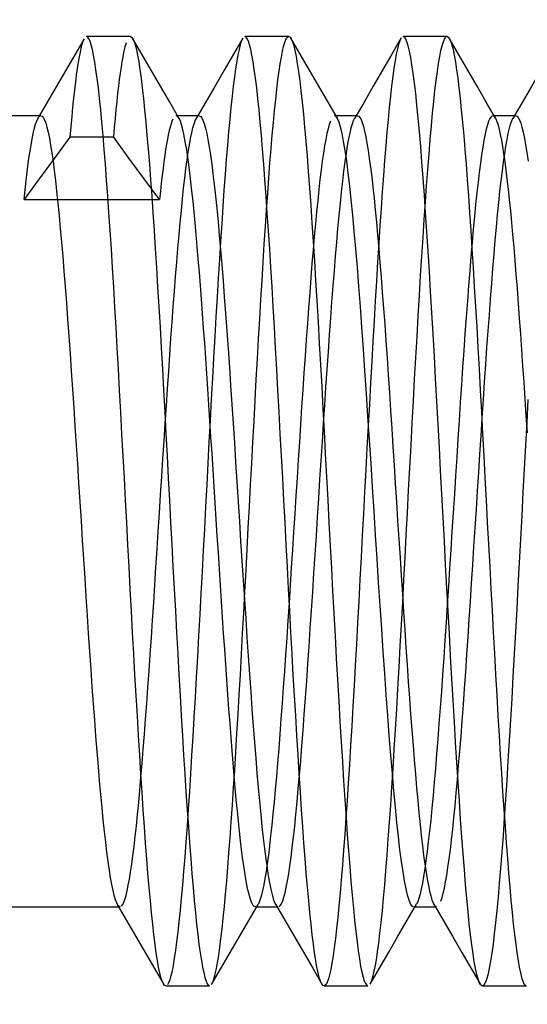
# Model space of a CAD drawing. Extents: x -51 to 18.8, y -27.9 to 33.9.
# Drawn here: x -6 to -2.7, y -3.1 to 3.1 of the extents above; entities that cross this region are included whole.
import ezdxf

# ---------------------------------------------------------------- set-up
doc = ezdxf.new("R2010")
doc.units = 0
doc.header["$MEASUREMENT"] = 0
doc.layers.get('0').update_dxf_attribs({"linetype": 'CONTINUOUS'})
doc.layers.add('1', color=4, linetype='CONTINUOUS')
doc.layers.add('2', color=7, linetype='CONTINUOUS')
doc.styles.add('SANDVIK_STYLE', font='simplex.shx', dxfattribs={"height": 3})
doc.styles.get("Standard").update_dxf_attribs({"font": 'simplex.shx'})
doc.dimstyles.new('SANDVIK_DIM', dxfattribs={"dimscale": 0, "dimtxt": 4.5, "dimasz": 4.57, "dimexe": 5, "dimexo": 0, "dimgap": 2.3, "dimtad": 1, "dimdsep": 46, "dimtxsty": 'SANDVIK_STYLE', "dimcen": 0.09, "dimclrd": 256, "dimclre": 256, "dimclrt": 256, "dimadec": 0, "dimazin": 0, "dimtfac": 1, "dimtofl": 0, "dimtmove": 2, "dimatfit": 3, "dimfxl": 1, "dimtolj": 1, "dimtzin": 0, "dimarcsym": 0})

# ---------------------------------------------------------------- blocks, each defined once
blk = doc.blocks.new('*D3')
for p, q in [((-50.5, 7.483118), (-50.5, -27.86961)), ((0, -7.9875), (0, -27.86961)), ((-50.5, -25.86961), (0, -25.86961))]:
    blk.add_line(p, q)
for points in [[(-50.5, -25.86961), (-47.325, -25.451613), (-47.325, -26.287607)], [(0, -25.86961), (-3.175, -26.287607), (-3.175, -25.451613)]]:
    blk.add_solid(points)
blk.add_text('50.5', height=3.5).set_placement((-29.265789, -24.11961))

msp = doc.modelspace()

# ---------------------------------------------------------------- linework, layer by layer
at = {"layer": '1'}
for p, q in [((-5.255648, 3), (-5.533141, 3)), ((-4.255658, 3), (-4.533143, 3)), ((-3.255661, 3), (-3.533137, 3)), ((-5.821818, 2.5), (-8, 2.5)), ((-4.821818, 2.5), (-4.966972, 2.5)), ((-3.821812, 2.5), (-3.966974, 2.5)), ((-2.821807, 2.5), (-2.966983, 2.5)), ((-5.361262, 2.363462), (-5.638738, 2.363462)), ((-5.927415, 1.969552), (-5.072585, 1.969552)), ((-8, -2.5), (-5.321806, -2.5)), ((-4.466984, -2.5), (-4.321807, -2.5)), ((-3.466979, -2.5), (-3.321816, -2.5)), ((-5.03313, -3), (-4.755656, -3)), ((-4.033131, -3), (-3.755649, -3)), ((-3.03314, -3), (-2.755648, -3))]:
    msp.add_line(p, q, dxfattribs=at)
for points in [[(-5.033011, -3.000032, 0), (-5.040463, -2.996821, 0), (-5.047957, -2.986997, 0), (-5.055474, -2.970497, 0), (-5.062952, -2.947523, 0), (-5.070393, -2.918187, 0), (-5.077818, -2.882533, 0), (-5.085251, -2.840591, 0), (-5.092706, -2.792326, 0), (-5.100191, -2.737665, 0), (-5.107706, -2.676672, 0), (-5.115189, -2.610041, 0), (-5.122641, -2.537993, 0), (-5.130071, -2.460576, 0), (-5.137498, -2.377797, 0), (-5.144942, -2.289654, 0), (-5.152425, -2.196073, 0), (-5.159945, -2.097121, 0), (-5.167434, -1.993891, 0), (-5.174887, -1.886796, 0), (-5.182321, -1.775852, 0), (-5.189749, -1.661074, 0), (-5.197188, -1.542477, 0), (-5.204655, -1.420062, 0), (-5.212168, -1.293808, 0), (-5.219675, -1.164828, 0), (-5.227133, -1.034017, 0), (-5.234565, -0.901361, 0), (-5.241994, -0.766874, 0), (-5.249434, -0.630559, 0), (-5.256896, -0.4924, 0), (-5.264397, -0.352361, 0), (-5.271907, -0.211445, 0), (-5.279378, -0.070871, 0), (-5.286818, 0.069346, 0), (-5.294242, 0.209209, 0), (-5.301676, 0.348723, 0), (-5.309139, 0.487947, 0), (-5.316634, 0.626716, 0), (-5.324145, 0.764484, 0), (-5.331617, 0.899846, 0), (-5.339061, 1.032673, 0), (-5.346491, 1.162978, 0), (-5.353922, 1.290772, 0), (-5.361371, 1.416069, 0), (-5.368859, 1.538836, 0), (-5.37638, 1.658723, 0), (-5.383863, 1.774405, 0), (-5.391308, 1.885633, 0), (-5.39874, 1.99248, 0), (-5.406173, 2.094974, 0), (-5.413616, 2.193092, 0), (-5.421091, 2.286804, 0), (-5.428609, 2.37594, 0), (-5.436105, 2.459495, 0), (-5.443561, 2.537235, 0), (-5.450994, 2.60925, 0), (-5.458423, 2.675516, 0), (-5.465863, 2.736003, 0), (-5.47333, 2.790678, 0), (-5.480837, 2.83949, 0), (-5.488336, 2.881939, 0), (-5.495803, 2.917837, 0), (-5.503242, 2.947226, 0), (-5.510667, 2.970158, 0), (-5.518101, 2.986629, 0), (-5.525565, 2.996607, 0), (-5.533072, 2.999996, 0)], [(-5.25565, 2.999998, 0), (-5.24814, 2.996657, 0), (-5.240669, 2.986707, 0), (-5.233227, 2.970291, 0), (-5.225799, 2.947434, 0), (-5.218368, 2.918104, 0), (-5.210916, 2.882273, 0), (-5.203427, 2.839911, 0), (-5.195905, 2.791085, 0), (-5.188421, 2.736293, 0), (-5.180978, 2.675758, 0), (-5.173545, 2.609531, 0), (-5.166112, 2.537619, 0), (-5.158666, 2.460014, 0), (-5.151194, 2.376663, 0), (-5.143676, 2.287561, 0), (-5.136182, 2.193707, 0), (-5.128727, 2.095497, 0), (-5.121296, 1.992979, 0), (-5.113868, 1.886185, 0), (-5.106425, 1.775097, 0), (-5.098952, 1.659658, 0), (-5.091446, 1.539946, 0), (-5.083947, 1.416915, 0), (-5.076485, 1.291451, 0), (-5.069049, 1.163591, 0), (-5.061621, 1.033317, 0), (-5.054184, 0.900621, 0), (-5.04672, 0.765498, 0), (-5.039214, 0.627954, 0), (-5.031703, 0.488846, 0), (-5.02424, 0.349489, 0), (-5.0168, 0.209879, 0), (-5.009367, 0.070016, 0), (-5.001933, -0.070096, 0), (-4.994482, -0.21046, 0), (-4.986986, -0.351141, 0), (-4.979468, -0.491367, 0), (-4.971993, -0.629768, 0), (-4.964552, -0.766217, 0), (-4.957123, -0.900734, 0), (-4.949687, -1.033322, 0), (-4.942236, -1.16397, 0), (-4.934755, -1.29266, 0), (-4.92724, -1.419046, 0), (-4.919752, -1.541754, 0), (-4.912302, -1.660497, 0), (-4.90487, -1.77533, 0), (-4.897441, -1.886244, 0), (-4.889996, -1.993235, 0), (-4.882518, -2.096295, 0), (-4.875002, -2.195288, 0), (-4.867513, -2.289083, 0), (-4.860058, -2.377364, 0), (-4.852621, -2.460207, 0), (-4.845192, -2.537628, 0), (-4.837754, -2.609646, 0), (-4.830282, -2.67621, 0), (-4.822771, -2.73716, 0), (-4.815269, -2.791987, 0), (-4.807812, -2.840355, 0), (-4.800377, -2.882354, 0), (-4.792944, -2.918033, 0), (-4.785506, -2.947377, 0), (-4.778048, -2.970354, 0), (-4.770549, -2.986876, 0), (-4.763033, -2.996776, 0), (-4.755561, -3.000033, 0)], [(-4.949106, 2.484255, 0), (-5.007886, 2.585479, 0), (-5.066651, 2.686715, 0), (-5.125402, 2.787964, 0), (-5.184139, 2.889225, 0), (-5.242862, 2.990498, 0)], [(-4.546469, 2.98955, 0), (-4.605213, 2.888237, 0), (-4.663972, 2.786937, 0), (-4.722746, 2.68565, 0), (-4.781536, 2.584376, 0), (-4.840341, 2.483115, 0)], [(-4.741455, -2.98817, 0), (-4.73429, -2.973086, 0), (-4.727109, -2.951902, 0), (-4.719894, -2.924595, 0), (-4.712649, -2.891133, 0), (-4.705431, -2.851852, 0), (-4.698244, -2.806932, 0), (-4.691077, -2.756429, 0), (-4.683917, -2.700364, 0), (-4.676745, -2.638745, 0), (-4.669544, -2.571518, 0), (-4.662303, -2.498613, 0), (-4.655067, -2.420529, 0), (-4.647871, -2.337914, 0), (-4.640697, -2.25084, 0), (-4.633532, -2.159339, 0), (-4.626365, -2.063409, 0), (-4.619185, -1.963037, 0), (-4.611967, -1.85817, 0), (-4.604713, -1.748988, 0), (-4.597493, -1.636724, 0), (-4.590307, -1.521642, 0), (-4.583141, -1.403743, 0), (-4.575979, -1.283032, 0), (-4.568808, -1.159514, 0), (-4.561612, -1.033182, 0), (-4.554374, -0.904019, 0), (-4.547137, -0.77307, 0), (-4.539936, -0.641249, 0), (-4.532765, -0.508576, 0), (-4.525606, -0.375056, 0), (-4.51844, -0.240693, 0), (-4.51125, -0.105483, 0), (-4.504028, 0.030584, 0), (-4.496784, 0.167132, 0), (-4.48957, 0.302718, 0), (-4.482386, 0.43705, 0), (-4.475219, 0.570181, 0), (-4.468058, 0.702112, 0), (-4.460886, 0.832841, 0), (-4.453683, 0.962358, 0), (-4.446434, 1.090648, 0), (-4.439199, 1.2165, 0), (-4.432003, 1.339214, 0), (-4.424831, 1.458788, 0), (-4.41767, 1.575229, 0), (-4.410505, 1.688549, 0), (-4.403321, 1.798754, 0), (-4.396102, 1.905813, 0), (-4.38885, 2.009323, 0), (-4.381634, 2.108187, 0), (-4.374455, 2.20231, 0), (-4.367294, 2.291749, 0), (-4.360131, 2.37653, 0), (-4.352951, 2.456639, 0), (-4.345747, 2.532029, 0), (-4.338507, 2.602609, 0), (-4.331275, 2.667714, 0), (-4.324078, 2.726994, 0), (-4.316906, 2.780547, 0), (-4.309747, 2.828398, 0), (-4.302582, 2.870553, 0), (-4.29539, 2.906987, 0), (-4.288159, 2.937637, 0), (-4.280914, 2.962299, 0), (-4.273705, 2.98078, 0), (-4.266526, 2.993093, 0), (-4.259362, 2.999267, 0)], [(-4.033115, -3, 0), (-4.040589, -2.996712, 0), (-4.048032, -2.986869, 0), (-4.055464, -2.97053, 0), (-4.062899, -2.947709, 0), (-4.070344, -2.918393, 0), (-4.077824, -2.882499, 0), (-4.085343, -2.840031, 0), (-4.09283, -2.791486, 0), (-4.100281, -2.737033, 0), (-4.107712, -2.676701, 0), (-4.115142, -2.610521, 0), (-4.122588, -2.538525, 0), (-4.130062, -2.460684, 0), (-4.137571, -2.376954, 0), (-4.145069, -2.288115, 0), (-4.152529, -2.194741, 0), (-4.159965, -2.096841, 0), (-4.16739, -1.994452, 0), (-4.174828, -1.887567, 0), (-4.182296, -1.776146, 0), (-4.18981, -1.660114, 0), (-4.19731, -1.540499, 0), (-4.20477, -1.418141, 0), (-4.212206, -1.293114, 0), (-4.219633, -1.16542, 0), (-4.227068, -1.035044, 0), (-4.234529, -0.901971, 0), (-4.242032, -0.766188, 0), (-4.249545, -0.628506, 0), (-4.257017, -0.490138, 0), (-4.264457, -0.351243, 0), (-4.271887, -0.211841, 0), (-4.279324, -0.071905, 0), (-4.286776, 0.068565, 0), (-4.294262, 0.209582, 0), (-4.30178, 0.350677, 0), (-4.309261, 0.490236, 0), (-4.316709, 0.628115, 0), (-4.324136, 0.764333, 0), (-4.331566, 0.898895, 0), (-4.339016, 1.031792, 0), (-4.346502, 1.163049, 0), (-4.354016, 1.292326, 0), (-4.3615, 1.418208, 0), (-4.368951, 1.540391, 0), (-4.376383, 1.658911, 0), (-4.383811, 1.773752, 0), (-4.391254, 1.884897, 0), (-4.39873, 1.992333, 0), (-4.406247, 2.095943, 0), (-4.413745, 2.194724, 0), (-4.421198, 2.288112, 0), (-4.428634, 2.376222, 0), (-4.436066, 2.459077, 0), (-4.443504, 2.536675, 0), (-4.450965, 2.608981, 0), (-4.458474, 2.675927, 0), (-4.465983, 2.736889, 0), (-4.473447, 2.791478, 0), (-4.480882, 2.839765, 0), (-4.48831, 2.88181, 0), (-4.495749, 2.917603, 0), (-4.50321, 2.947107, 0), (-4.510707, 2.970234, 0), (-4.518214, 2.986819, 0), (-4.525689, 2.996728, 0), (-4.533132, 3.00006, 0)], [(-4.255678, 3.00006, 0), (-4.248015, 2.996553, 0), (-4.240327, 2.986093, 0), (-4.232591, 2.968554, 0), (-4.224845, 2.943979, 0), (-4.217153, 2.912655, 0), (-4.20949, 2.874669, 0), (-4.201831, 2.830074, 0), (-4.194164, 2.778881, 0), (-4.186475, 2.721031, 0), (-4.178741, 2.656426, 0), (-4.171001, 2.585536, 0), (-4.163302, 2.508987, 0), (-4.155633, 2.426915, 0), (-4.147975, 2.339327, 0), (-4.14031, 2.246189, 0), (-4.132621, 2.147467, 0), (-4.12489, 2.043128, 0), (-4.117155, 1.933975, 0), (-4.109463, 1.820919, 0), (-4.101795, 1.703995, 0), (-4.094137, 1.58324, 0), (-4.086472, 1.458691, 0), (-4.078779, 1.330351, 0), (-4.07104, 1.19815, 0), (-4.0633, 1.063032, 0), (-4.05561, 0.926233, 0), (-4.047944, 0.787763, 0), (-4.040284, 0.64764, 0), (-4.03262, 0.505863, 0), (-4.024931, 0.36242, 0), (-4.017193, 0.217256, 0), (-4.009451, 0.071604, 0), (-4.001757, -0.073397, 0), (-3.994091, -0.217721, 0), (-3.986434, -0.361367, 0), (-3.978769, -0.50433, 0), (-3.971078, -0.646607, 0), (-3.963346, -0.788166, 0), (-3.955607, -0.927943, 0), (-3.94791, -1.064702, 0), (-3.940243, -1.19851, 0), (-3.93259, -1.329386, 0), (-3.924926, -1.457325, 0), (-3.917229, -1.582313, 0), (-3.90949, -1.704321, 0), (-3.901757, -1.822275, 0), (-3.894065, -1.93529, 0), (-3.886396, -2.043409, 0), (-3.878738, -2.146679, 0), (-3.871076, -2.24509, 0), (-3.863384, -2.338615, 0), (-3.855644, -2.427138, 0), (-3.847905, -2.509963, 0), (-3.840215, -2.586452, 0), (-3.832551, -2.656679, 0), (-3.824894, -2.720649, 0), (-3.817227, -2.778343, 0), (-3.809535, -2.829742, 0), (-3.801799, -2.874799, 0), (-3.794058, -2.913086, 0), (-3.786363, -2.944318, 0), (-3.778701, -2.968607, 0), (-3.771046, -2.985989, 0), (-3.763378, -2.996469, 0), (-3.755681, -3, 0)], [(-3.948707, 2.483567, 0), (-4.007544, 2.584887, 0), (-4.066364, 2.686215, 0), (-4.125166, 2.787553, 0), (-4.183952, 2.888899, 0), (-4.242721, 2.990254, 0)], [(-3.547192, 2.988304, 0), (-3.55462, 2.972715, 0), (-3.562012, 2.950771, 0), (-3.56938, 2.922557, 0), (-3.576742, 2.888099, 0), (-3.584119, 2.847377, 0), (-3.591529, 2.800354, 0), (-3.598976, 2.746956, 0), (-3.606411, 2.68761, 0), (-3.613805, 2.622817, 0), (-3.621177, 2.552593, 0), (-3.628542, 2.476941, 0), (-3.635916, 2.395863, 0), (-3.643314, 2.309363, 0), (-3.650757, 2.217358, 0), (-3.658207, 2.120424, 0), (-3.66561, 2.019411, 0), (-3.672985, 1.914439, 0), (-3.680352, 1.805531, 0), (-3.687725, 1.692704, 0), (-3.695111, 1.575939, 0), (-3.702532, 1.455185, 0), (-3.709986, 1.330773, 0), (-3.717409, 1.204049, 0), (-3.724793, 1.075321, 0), (-3.732157, 0.944574, 0), (-3.739522, 0.811812, 0), (-3.746908, 0.677033, 0), (-3.754322, 0.540219, 0), (-3.761772, 0.401467, 0), (-3.769198, 0.262318, 0), (-3.776587, 0.123305, 0), (-3.783957, -0.015585, 0), (-3.791322, -0.154349, 0), (-3.7987, -0.292987, 0), (-3.806108, -0.43151, 0), (-3.813557, -0.569879, 0), (-3.820995, -0.7069, 0), (-3.828391, -0.84163, 0), (-3.835767, -0.974096, 0), (-3.843136, -1.104311, 0), (-3.850507, -1.23228, 0), (-3.857897, -1.357984, 0), (-3.865329, -1.48139, 0), (-3.872786, -1.601866, 0), (-3.880195, -1.718166, 0), (-3.88757, -1.830302, 0), (-3.894936, -1.938315, 0), (-3.902307, -2.042206, 0), (-3.909696, -2.141965, 0), (-3.917116, -2.237575, 0), (-3.924567, -2.328677, 0), (-3.931986, -2.414317, 0), (-3.93937, -2.494361, 0), (-3.946738, -2.568831, 0), (-3.954105, -2.637744, 0), (-3.961488, -2.70112, 0), (-3.968903, -2.758948, 0), (-3.976352, -2.811063, 0), (-3.983781, -2.856918, 0), (-3.991175, -2.896348, 0), (-3.99855, -2.929435, 0), (-4.005915, -2.956221, 0), (-4.013286, -2.976707, 0), (-4.020686, -2.99083, 0), (-4.028133, -2.998513, 0)], [(-3.545483, 2.991254, 0), (-3.604244, 2.889919, 0), (-3.663021, 2.78859, 0), (-3.721815, 2.687269, 0), (-3.780626, 2.585954, 0), (-3.839453, 2.484646, 0)], [(-3.740439, -2.986301, 0), (-3.732877, -2.969335, 0), (-3.72534, -2.945759, 0), (-3.717818, -2.915633, 0), (-3.71029, -2.878944, 0), (-3.702731, -2.835655, 0), (-3.695128, -2.785685, 0), (-3.687522, -2.729288, 0), (-3.679961, -2.667059, 0), (-3.672428, -2.599098, 0), (-3.664903, -2.525394, 0), (-3.657372, -2.445943, 0), (-3.649818, -2.360736, 0), (-3.642222, -2.269729, 0), (-3.634606, -2.173358, 0), (-3.627038, -2.072604, 0), (-3.619503, -1.967594, 0), (-3.611979, -1.858359, 0), (-3.604447, -1.744906, 0), (-3.596894, -1.627185, 0), (-3.58931, -1.505223, 0), (-3.581697, -1.379412, 0), (-3.57412, -1.251147, 0), (-3.566578, -1.120605, 0), (-3.559056, -0.987815, 0), (-3.551531, -0.852778, 0), (-3.543981, -0.715487, 0), (-3.536395, -0.57592, 0), (-3.528783, -0.434431, 0), (-3.521208, -0.292646, 0), (-3.513667, -0.150862, 0), (-3.506141, -0.009054, 0), (-3.498614, 0.132777, 0), (-3.491069, 0.27463, 0), (-3.483486, 0.416543, 0), (-3.475866, 0.558163, 0), (-3.468286, 0.6979, 0), (-3.460743, 0.835405, 0), (-3.453214, 0.970699, 0), (-3.445685, 1.103789, 0), (-3.438145, 1.234675, 0), (-3.430576, 1.363327, 0), (-3.422963, 1.489549, 0), (-3.415368, 1.611995, 0), (-3.407819, 1.730151, 0), (-3.400294, 1.844111, 0), (-3.392769, 1.95389, 0), (-3.385227, 2.059481, 0), (-3.377658, 2.16085, 0), (-3.37005, 2.257877, 0), (-3.362458, 2.349532, 0), (-3.354907, 2.43542, 0), (-3.347377, 2.515574, 0), (-3.339852, 2.590004, 0), (-3.332314, 2.658719, 0), (-3.324745, 2.721731, 0), (-3.317133, 2.778922, 0), (-3.309539, 2.829698, 0), (-3.301985, 2.873801, 0), (-3.294449, 2.911316, 0), (-3.286922, 2.942277, 0), (-3.279391, 2.9667, 0), (-3.271834, 2.984519, 0), (-3.26423, 2.995645, 0)], [(-2.745273, 0.706992, 0), (-2.753154, 0.561858, 0), (-2.761001, 0.415875, 0), (-2.768841, 0.269043, 0), (-2.776697, 0.121365, 0), (-2.784581, -0.027167, 0), (-2.792505, -0.17652, 0), (-2.800421, -0.325223, 0), (-2.808297, -0.472276, 0), (-2.816145, -0.617722, 0), (-2.823984, -0.761566, 0), (-2.831838, -0.903809, 0), (-2.839733, -1.044459, 0), (-2.847669, -1.183302, 0), (-2.855576, -1.318771, 0), (-2.863443, -1.450312, 0), (-2.871288, -1.577946, 0), (-2.87913, -1.701693, 0), (-2.886986, -1.821571, 0), (-2.894882, -1.937549, 0), (-2.902821, -2.049288, 0), (-2.910724, -2.155491, 0), (-2.918581, -2.255887, 0), (-2.926423, -2.350566, 0), (-2.934271, -2.43956, 0), (-2.942137, -2.522829, 0), (-2.950041, -2.600335, 0), (-2.957974, -2.671657, 0), (-2.965869, -2.736002, 0), (-2.97373, -2.793424, 0), (-2.981574, -2.843968, 0), (-2.989421, -2.88759, 0), (-2.99729, -2.924248, 0), (-3.005201, -2.953899, 0), (-3.013126, -2.976327, 0), (-3.021011, -2.991302, 0), (-3.028868, -2.998922, 0), (-3.036709, -2.99925, 0), (-3.044555, -2.992279, 0), (-3.052432, -2.977973, 0), (-3.06036, -2.956223, 0), (-3.068284, -2.927152, 0), (-3.076157, -2.891066, 0), (-3.084006, -2.848051, 0), (-3.09185, -2.79817, 0), (-3.099703, -2.741409, 0), (-3.107584, -2.677704, 0), (-3.115516, -2.606996, 0), (-3.123434, -2.529994, 0), (-3.131307, -2.447226, 0), (-3.139154, -2.358773, 0), (-3.146997, -2.264617, 0), (-3.154853, -2.164732, 0), (-3.162741, -2.059093, 0), (-3.17067, -1.94782, 0), (-3.178579, -1.832095, 0), (-3.186448, -1.712514, 0), (-3.194292, -1.589076, 0), (-3.202131, -1.461792, 0), (-3.209993, -1.330657, 0), (-3.217898, -1.195606, 0), (-3.225833, -1.056973, 0), (-3.233726, -0.916434, 0), (-3.241587, -0.774298, 0), (-3.249433, -0.630586, 0), (-3.257277, -0.485302, 0), (-3.26514, -0.338438, 0), (-3.273054, -0.189907, 0), (-3.280986, -0.04058, 0), (-3.288877, 0.108144, 0), (-3.296731, 0.255938, 0), (-3.304573, 0.402853, 0), (-3.312421, 0.548886, 0), (-3.320292, 0.694035, 0), (-3.328206, 0.838288, 0), (-3.336137, 0.980711, 0), (-3.344023, 1.119847, 0), (-3.351874, 1.255738, 0), (-3.359711, 1.3884, 0), (-3.367563, 1.517836, 0), (-3.375446, 1.644024, 0), (-3.383371, 1.766926, 0), (-3.391288, 1.885332, 0), (-3.399164, 1.998439, 0), (-3.407017, 2.106303, 0), (-3.414856, 2.208964, 0), (-3.422706, 2.306404, 0), (-3.430594, 2.398588, 0), (-3.438528, 2.485356, 0), (-3.44644, 2.565803, 0), (-3.454306, 2.639537, 0), (-3.462151, 2.706632, 0), (-3.469994, 2.76708, 0), (-3.477853, 2.820873, 0), (-3.485746, 2.868003, 0), (-3.493685, 2.908308, 0), (-3.501591, 2.941255, 0), (-3.509452, 2.966845, 0), (-3.517293, 2.985158, 0), (-3.525139, 2.996214, 0), (-3.533005, 3.000003, 0)], [(-3.255564, 3, 0), (-3.248111, 2.996631, 0), (-3.24068, 2.986732, 0), (-3.233252, 2.970333, 0), (-3.225813, 2.947433, 0), (-3.218355, 2.917996, 0), (-3.210854, 2.881913, 0), (-3.203349, 2.839437, 0), (-3.195885, 2.790966, 0), (-3.188449, 2.736547, 0), (-3.181023, 2.676203, 0), (-3.173589, 2.609952, 0), (-3.166132, 2.537815, 0), (-3.158639, 2.459719, 0), (-3.15113, 2.375926, 0), (-3.143658, 2.287339, 0), (-3.136213, 2.194119, 0), (-3.128784, 2.096285, 0), (-3.121358, 1.993862, 0), (-3.113912, 1.886822, 0), (-3.106427, 1.775112, 0), (-3.098906, 1.658946, 0), (-3.091429, 1.539677, 0), (-3.083986, 1.417577, 0), (-3.076554, 1.29267, 0), (-3.069123, 1.164964, 0), (-3.061683, 1.034457, 0), (-3.054211, 0.901086, 0), (-3.046695, 0.765028, 0), (-3.039204, 0.627737, 0), (-3.031752, 0.489753, 0), (-3.024321, 0.351078, 0), (-3.016894, 0.211718, 0), (-3.009455, 0.071676, 0), (-3.001989, -0.069047, 0), (-2.994486, -0.210392, 0), (-2.986984, -0.351167, 0), (-2.979523, -0.490346, 0), (-2.972088, -0.628002, 0), (-2.964665, -0.764146, 0), (-2.957231, -0.898777, 0), (-2.949769, -1.031882, 0), (-2.942264, -1.163484, 0), (-2.934761, -1.292566, 0), (-2.927299, -1.418082, 0), (-2.919862, -1.540053, 0), (-2.912437, -1.658489, 0), (-2.905006, -1.773369, 0), (-2.897552, -1.884671, 0), (-2.890058, -1.992373, 0), (-2.882542, -2.095995, 0), (-2.875069, -2.194442, 0), (-2.867629, -2.287671, 0), (-2.8602, -2.375723, 0), (-2.852767, -2.458612, 0), (-2.845321, -2.536326, 0), (-2.837844, -2.608811, 0), (-2.830327, -2.675835, 0), (-2.822842, -2.736629, 0), (-2.815394, -2.791128, 0), (-2.807968, -2.839403, 0), (-2.800541, -2.881492, 0), (-2.793096, -2.917364, 0), (-2.785619, -2.946972, 0), (-2.77811, -2.970192, 0), (-2.770621, -2.986751, 0), (-2.763167, -2.99668, 0), (-2.755736, -3.00007, 0)], [(-2.949322, 2.48462, 0), (-3.008116, 2.585871, 0), (-3.066895, 2.687132, 0), (-3.125659, 2.788403, 0), (-3.184408, 2.889685, 0), (-3.243142, 2.990976, 0)], [(-2.546482, 2.989527, 0), (-2.605235, 2.888197, 0), (-2.664004, 2.78688, 0), (-2.722788, 2.685575, 0), (-2.781589, 2.584282, 0), (-2.840406, 2.483001, 0)], [(-5.548791, 2.985089, 0), (-5.607434, 2.883984, 0), (-5.666087, 2.782907, 0), (-5.724751, 2.681857, 0), (-5.783424, 2.580836, 0), (-5.842108, 2.479841, 0)], [(-5.550507, 2.982152, 0), (-5.556369, 2.968095, 0), (-5.562226, 2.950039, 0), (-5.568081, 2.927986, 0), (-5.573945, 2.901914, 0), (-5.579829, 2.871799, 0), (-5.585745, 2.837584, 0), (-5.591674, 2.799374, 0), (-5.597577, 2.757459, 0), (-5.603455, 2.711938, 0), (-5.609321, 2.662852, 0), (-5.615183, 2.610187, 0), (-5.621048, 2.55393, 0), (-5.626924, 2.494066, 0), (-5.632818, 2.430581, 0), (-5.638738, 2.363462, 0)], [(-5.361262, 2.363462, 0), (-5.355868, 2.424715, 0), (-5.350499, 2.482938, 0), (-5.345149, 2.538146, 0), (-5.339812, 2.590352, 0), (-5.334481, 2.639567, 0), (-5.32915, 2.685806, 0), (-5.323811, 2.729082, 0), (-5.318461, 2.769399, 0), (-5.313096, 2.806712, 0), (-5.307709, 2.840973, 0), (-5.302316, 2.872003, 0), (-5.296946, 2.899612, 0), (-5.291593, 2.923842, 0), (-5.286254, 2.944718, 0), (-5.280924, 2.962263, 0)], [(-4.548172, 2.986696, 0), (-4.555458, 2.970571, 0), (-4.56278, 2.948124, 0), (-4.570128, 2.919336, 0), (-4.577438, 2.884513, 0), (-4.584719, 2.843798, 0), (-4.591986, 2.79725, 0), (-4.599249, 2.74488, 0), (-4.606521, 2.686686, 0), (-4.613826, 2.622603, 0), (-4.621176, 2.5526, 0), (-4.628506, 2.477344, 0), (-4.635794, 2.397262, 0), (-4.64306, 2.312418, 0), (-4.650324, 2.222851, 0), (-4.657597, 2.128546, 0), (-4.664886, 2.029482, 0), (-4.672213, 1.925602, 0), (-4.67956, 1.817422, 0), (-4.686868, 1.706021, 0), (-4.694145, 1.591505, 0), (-4.701408, 1.473862, 0), (-4.708671, 1.35309, 0), (-4.715953, 1.229187, 0), (-4.723267, 1.102132, 0), (-4.730613, 0.972143, 0), (-4.737929, 0.84067, 0), (-4.745215, 0.708045, 0), (-4.752482, 0.57428, 0), (-4.759742, 0.439379, 0), (-4.767014, 0.303335, 0), (-4.774317, 0.166144, 0), (-4.781663, 0.027832, 0), (-4.788996, -0.110391, 0), (-4.796286, -0.247629, 0), (-4.803556, -0.383894, 0), (-4.810821, -0.519194, 0), (-4.818089, -0.653525, 0), (-4.825374, -0.786884, 0), (-4.832699, -0.919257, 0), (-4.840051, -1.050084, 0), (-4.847363, -1.177975, 0), (-4.854643, -1.302879, 0), (-4.861906, -1.424804, 0), (-4.869168, -1.543751, 0), (-4.876445, -1.659721, 0), (-4.883753, -1.772737, 0), (-4.891098, -1.882553, 0), (-4.898422, -1.987989, 0), (-4.905711, -2.088735, 0), (-4.912977, -2.184842, 0), (-4.920235, -2.276329, 0), (-4.927507, -2.363203, 0), (-4.934808, -2.445418, 0), (-4.942145, -2.522899, 0), (-4.949482, -2.595058, 0), (-4.956779, -2.661331, 0), (-4.964054, -2.721801, 0), (-4.971316, -2.776516, 0), (-4.978581, -2.825472, 0), (-4.985864, -2.868654, 0), (-4.993188, -2.905994, 0), (-5.000542, -2.937293, 0), (-5.007855, -2.962249, 0), (-5.015136, -2.980899, 0), (-5.0224, -2.993258, 0)], [(-5.821715, 2.499997, 0), (-5.813986, 2.496979, 0), (-5.8063, 2.48814, 0), (-5.798641, 2.473557, 0), (-5.790986, 2.453248, 0), (-5.783313, 2.427212, 0), (-5.775606, 2.395393, 0), (-5.767861, 2.357737, 0), (-5.76014, 2.314661, 0), (-5.752458, 2.266409, 0), (-5.744797, 2.213005, 0), (-5.737139, 2.154472, 0), (-5.729467, 2.090833, 0), (-5.721762, 2.022078, 0), (-5.714014, 1.948171, 0), (-5.706289, 1.869846, 0), (-5.698607, 1.787591, 0), (-5.690945, 1.701417, 0), (-5.683286, 1.611352, 0), (-5.675616, 1.517386, 0), (-5.667916, 1.419481, 0), (-5.660166, 1.317652, 0), (-5.652439, 1.213043, 0), (-5.644756, 1.106144, 0), (-5.637094, 0.996979, 0), (-5.629435, 0.88555, 0), (-5.621763, 0.77186, 0), (-5.614062, 0.655909, 0), (-5.606318, 0.537756, 0), (-5.598598, 0.418702, 0), (-5.590916, 0.299283, 0), (-5.583255, 0.179503, 0), (-5.575596, 0.059363, 0), (-5.567922, -0.061131, 0), (-5.560214, -0.181982, 0), (-5.552468, -0.303073, 0), (-5.544746, -0.423118, 0), (-5.537063, -0.54152, 0), (-5.529399, -0.658333, 0), (-5.521742, -0.773568, 0), (-5.514074, -0.887218, 0), (-5.506369, -0.999284, 0), (-5.498617, -1.109611, 0), (-5.490895, -1.21696, 0), (-5.483215, -1.320926, 0), (-5.475555, -1.421554, 0), (-5.467897, -1.51883, 0), (-5.460225, -1.612736, 0), (-5.452521, -1.703254, 0), (-5.444776, -1.79026, 0), (-5.437047, -1.872817, 0), (-5.429364, -1.950543, 0), (-5.421705, -2.023533, 0), (-5.414049, -2.0918, 0), (-5.406374, -2.155339, 0), (-5.398668, -2.214107, 0), (-5.390923, -2.267981, 0), (-5.383203, -2.316328, 0), (-5.375517, -2.359012, 0), (-5.367854, -2.396103, 0), (-5.360199, -2.427638, 0), (-5.35253, -2.45359, 0), (-5.34482, -2.473912, 0), (-5.337077, -2.488488, 0), (-5.329352, -2.497195, 0), (-5.321673, -2.500027, 0)], [(-4.466946, -2.5, 0), (-4.473635, -2.497814, 0), (-4.480355, -2.491178, 0), (-4.487048, -2.480156, 0), (-4.493706, -2.464831, 0), (-4.500347, -2.445246, 0), (-4.506985, -2.421436, 0), (-4.513627, -2.393394, 0), (-4.520282, -2.361103, 0), (-4.526962, -2.324524, 0), (-4.533679, -2.283636, 0), (-4.540378, -2.238832, 0), (-4.547043, -2.190332, 0), (-4.553686, -2.138143, 0), (-4.56032, -2.082277, 0), (-4.566959, -2.022745, 0), (-4.573615, -1.959556, 0), (-4.580296, -1.892676, 0), (-4.587007, -1.822096, 0), (-4.593705, -1.74846, 0), (-4.600373, -1.672123, 0), (-4.607019, -1.593098, 0), (-4.613654, -1.511408, 0), (-4.620289, -1.427054, 0), (-4.626942, -1.340026, 0), (-4.633625, -1.250303, 0), (-4.640339, -1.157893, 0), (-4.647039, -1.063603, 0), (-4.653705, -0.967936, 0), (-4.660351, -0.870879, 0), (-4.666988, -0.77244, 0), (-4.673626, -0.672622, 0), (-4.680275, -0.57143, 0), (-4.68695, -0.468855, 0), (-4.693665, -0.364904, 0), (-4.700371, -0.260435, 0), (-4.707038, -0.156056, 0), (-4.713682, -0.051749, 0), (-4.720318, 0.052486, 0), (-4.726959, 0.156647, 0), (-4.73361, 0.260735, 0), (-4.740283, 0.364748, 0), (-4.74699, 0.468671, 0), (-4.753698, 0.571699, 0), (-4.760369, 0.673182, 0), (-4.767016, 0.773139, 0), (-4.773652, 0.871574, 0), (-4.780289, 0.968492, 0), (-4.78694, 1.063898, 0), (-4.793615, 1.157782, 0), (-4.800322, 1.250118, 0), (-4.807027, 1.340237, 0), (-4.813701, 1.427515, 0), (-4.820352, 1.511985, 0), (-4.82699, 1.593673, 0), (-4.833624, 1.672585, 0), (-4.840269, 1.748711, 0), (-4.846941, 1.822033, 0), (-4.853651, 1.89252, 0), (-4.860362, 1.959695, 0), (-4.867037, 2.023076, 0), (-4.873688, 2.082682, 0), (-4.880326, 2.138528, 0), (-4.886962, 2.190627, 0), (-4.893606, 2.238994, 0), (-4.900271, 2.283614, 0), (-4.906974, 2.324427, 0), (-4.91369, 2.361166, 0), (-4.920368, 2.393546, 0), (-4.927018, 2.421611, 0), (-4.933654, 2.445404, 0), (-4.940291, 2.464939, 0), (-4.946939, 2.480205, 0), (-4.953606, 2.491177, 0), (-4.960304, 2.4978, 0), (-4.967015, 2.500001, 0)], [(-4.821721, 2.500049, 0), (-4.813803, 2.496843, 0), (-4.805847, 2.487426, 0), (-4.797863, 2.47173, 0), (-4.789902, 2.44991, 0), (-4.78198, 2.422118, 0), (-4.774077, 2.388407, 0), (-4.766177, 2.34881, 0), (-4.758256, 2.303298, 0), (-4.750291, 2.251797, 0), (-4.742296, 2.194439, 0), (-4.734352, 2.13192, 0), (-4.72644, 2.064393, 0), (-4.718538, 1.991895, 0), (-4.710631, 1.914432, 0), (-4.702705, 1.831983, 0), (-4.694728, 1.744445, 0), (-4.686741, 1.652464, 0), (-4.678801, 1.556908, 0), (-4.670892, 1.457841, 0), (-4.662994, 1.355278, 0), (-4.655086, 1.249234, 0), (-4.647145, 1.139665, 0), (-4.639165, 1.026649, 0), (-4.631191, 0.911207, 0), (-4.623258, 0.794134, 0), (-4.615353, 0.675467, 0), (-4.607456, 0.555217, 0), (-4.599543, 0.433383, 0), (-4.591593, 0.30995, 0), (-4.5836, 0.185027, 0), (-4.57564, 0.060093, 0), (-4.567718, -0.06434, 0), (-4.559812, -0.188291, 0), (-4.551911, -0.31176, 0), (-4.543991, -0.434802, 0), (-4.536032, -0.557322, 0), (-4.528039, -0.678917, 0), (-4.520084, -0.798258, 0), (-4.512167, -0.915072, 0), (-4.504268, -1.029372, 0), (-4.496366, -1.141169, 0), (-4.488442, -1.250473, 0), (-4.480478, -1.357243, 0), (-4.472485, -1.460902, 0), (-4.46454, -1.560293, 0), (-4.45663, -1.655418, 0), (-4.448734, -1.746318, 0), (-4.440826, -1.833, 0), (-4.432889, -1.915427, 0), (-4.424908, -1.993562, 0), (-4.416932, -2.066662, 0), (-4.408996, -2.134196, 0), (-4.401088, -2.196256, 0), (-4.393189, -2.252833, 0), (-4.385279, -2.303895, 0), (-4.377336, -2.349409, 0), (-4.369347, -2.389311, 0), (-4.361381, -2.423134, 0), (-4.353454, -2.450763, 0), (-4.345548, -2.472253, 0), (-4.337646, -2.487638, 0), (-4.329732, -2.496905, 0), (-4.321784, -2.5, 0)], [(-3.467079, -2.500002, 0), (-3.476668, -2.495401, 0), (-3.486238, -2.481753, 0), (-3.495826, -2.459047, 0), (-3.505467, -2.427245, 0), (-3.515147, -2.386378, 0), (-3.524766, -2.337008, 0), (-3.534345, -2.279367, 0), (-3.543921, -2.21352, 0), (-3.55352, -2.139429, 0), (-3.563183, -2.056985, 0), (-3.572849, -1.967, 0), (-3.58245, -1.870443, 0), (-3.592022, -1.767368, 0), (-3.601601, -1.657773, 0), (-3.611225, -1.541627, 0), (-3.620899, -1.419166, 0), (-3.630536, -1.292058, 0), (-3.640122, -1.160916, 0), (-3.64969, -1.025746, 0), (-3.659283, -0.886541, 0), (-3.66894, -0.743213, 0), (-3.678609, -0.596882, 0), (-3.688214, -0.44933, 0), (-3.697789, -0.300661, 0), (-3.707366, -0.150875, 0), (-3.716978, 0.000037, 0), (-3.726657, 0.151917, 0), (-3.736305, 0.302804, 0), (-3.745891, 0.451697, 0), (-3.755464, 0.598658, 0), (-3.765053, 0.743686, 0), (-3.774691, 0.886815, 0), (-3.784368, 1.027213, 0), (-3.79399, 1.163018, 0), (-3.803568, 1.29403, 0), (-3.81314, 1.420264, 0), (-3.822744, 1.541724, 0), (-3.83241, 1.658343, 0), (-3.842066, 1.768765, 0), (-3.851667, 1.872031, 0), (-3.86124, 1.968238, 0), (-3.870817, 2.05741, 0), (-3.880447, 2.139503, 0), (-3.890128, 2.214147, 0), (-3.899757, 2.280319, 0), (-3.909341, 2.337886, 0), (-3.918913, 2.386881, 0), (-3.928506, 2.427313, 0), (-3.938162, 2.459122, 0), (-3.947834, 2.48193, 0), (-3.957439, 2.495513, 0), (-3.967009, 2.5, 0)], [(-3.821681, 2.500003, 0), (-3.814232, 2.497166, 0), (-3.806802, 2.488896, 0), (-3.799376, 2.475205, 0), (-3.791937, 2.456078, 0), (-3.784462, 2.431472, 0), (-3.776945, 2.401326, 0), (-3.769454, 2.365953, 0), (-3.762001, 2.325594, 0), (-3.75457, 2.280257, 0), (-3.747144, 2.229951, 0), (-3.739707, 2.174679, 0), (-3.732245, 2.114443, 0), (-3.724736, 2.049181, 0), (-3.717233, 1.979449, 0), (-3.709773, 1.905738, 0), (-3.702343, 1.828108, 0), (-3.694918, 1.746578, 0), (-3.687482, 1.661161, 0), (-3.680022, 1.571824, 0), (-3.672526, 1.478523, 0), (-3.665018, 1.381781, 0), (-3.657549, 1.282554, 0), (-3.650108, 1.1809, 0), (-3.642685, 1.076836, 0), (-3.635257, 0.97036, 0), (-3.627803, 0.861469, 0), (-3.620309, 0.750099, 0), (-3.612796, 0.636711, 0), (-3.605324, 0.52252, 0), (-3.597881, 0.407667, 0), (-3.590454, 0.292157, 0), (-3.583026, 0.175991, 0), (-3.575581, 0.059172, 0), (-3.568098, -0.058362, 0), (-3.560585, -0.176184, 0), (-3.553097, -0.293261, 0), (-3.545652, -0.409083, 0), (-3.538224, -0.523722, 0), (-3.530794, -0.637182, 0), (-3.523353, -0.749461, 0), (-3.515885, -0.860546, 0), (-3.508374, -0.970333, 0), (-3.500876, -1.077721, 0), (-3.49342, -1.18215, 0), (-3.485991, -1.28369, 0), (-3.478567, -1.382352, 0), (-3.471129, -1.478134, 0), (-3.463663, -1.571018, 0), (-3.456157, -1.66097, 0), (-3.448658, -1.747181, 0), (-3.441199, -1.829087, 0), (-3.433765, -1.906695, 0), (-3.426338, -1.980021, 0), (-3.418905, -2.049086, 0), (-3.411447, -2.1139, 0), (-3.403948, -2.174391, 0), (-3.396436, -2.230176, 0), (-3.388969, -2.280724, 0), (-3.38153, -2.326075, 0), (-3.374102, -2.366275, 0), (-3.366671, -2.401347, 0), (-3.359225, -2.431252, 0), (-3.351739, -2.45594, 0), (-3.34422, -2.475261, 0), (-3.336741, -2.489006, 0), (-3.329298, -2.49725, 0), (-3.32187, -2.500056, 0)], [(-2.971048, 2.499181, 0), (-2.978565, 2.493381, 0), (-2.986037, 2.482102, 0), (-2.993479, 2.465423, 0), (-3.000914, 2.443377, 0), (-3.00836, 2.415977, 0), (-3.015827, 2.383182, 0), (-3.023331, 2.344914, 0), (-3.03085, 2.301353, 0), (-3.038333, 2.252937, 0), (-3.045784, 2.199789, 0), (-3.05322, 2.14192, 0), (-3.060659, 2.079321, 0), (-3.068118, 2.011982, 0), (-3.075618, 1.939861, 0), (-3.083141, 1.863158, 0), (-3.090625, 1.782708, 0), (-3.098081, 1.698694, 0), (-3.105522, 1.611147, 0), (-3.112959, 1.520084, 0), (-3.12041, 1.425493, 0), (-3.127899, 1.327322, 0), (-3.135429, 1.225693, 0), (-3.142924, 1.121749, 0), (-3.150382, 1.015845, 0), (-3.157822, 0.907999, 0), (-3.16526, 0.79821, 0), (-3.17271, 0.686474, 0), (-3.180186, 0.572784, 0), (-3.187708, 0.457161, 0), (-3.195217, 0.340793, 0), (-3.202683, 0.224286, 0), (-3.210123, 0.107646, 0), (-3.217557, -0.009126, 0), (-3.225005, -0.126028, 0), (-3.23248, -0.243061, 0), (-3.239993, -0.360248, 0), (-3.247504, -0.4766, 0), (-3.254978, -0.591256, 0), (-3.262424, -0.704219, 0), (-3.269859, -0.815489, 0), (-3.277301, -0.925062, 0), (-3.284767, -1.032934, 0), (-3.292274, -1.139079, 0), (-3.299794, -1.242918, 0), (-3.307274, -1.34351, 0), (-3.314725, -1.440692, 0), (-3.322165, -1.534551, 0), (-3.329604, -1.625101, 0), (-3.33706, -1.712319, 0), (-3.344555, -1.796172, 0), (-3.35208, -1.876309, 0), (-3.359575, -1.951993, 0), (-3.367029, -2.023007, 0), (-3.374468, -2.089437, 0), (-3.381906, -2.151277, 0), (-3.389359, -2.208522, 0), (-3.396844, -2.26116, 0), (-3.404363, -2.308998, 0), (-3.411866, -2.351604, 0), (-3.419328, -2.38878, 0), (-3.426767, -2.420627, 0), (-3.434201, -2.447177, 0), (-3.441652, -2.468416, 0), (-3.449134, -2.484296, 0)], [(-2.748699, 0.495019, 0), (-2.755788, 0.603591, 0), (-2.762875, 0.710948, 0), (-2.76992, 0.816327, 0), (-2.776938, 0.919743, 0), (-2.783948, 1.021206, 0), (-2.790963, 1.120723, 0), (-2.797992, 1.218284, 0), (-2.805048, 1.313871, 0), (-2.812141, 1.407356, 0), (-2.819214, 1.49772, 0), (-2.826252, 1.58472, 0), (-2.833269, 1.668403, 0), (-2.840278, 1.748765, 0), (-2.847294, 1.825793, 0), (-2.854331, 1.89948, 0), (-2.861404, 1.969824, 0), (-2.868493, 2.036449, 0), (-2.875548, 2.098715, 0), (-2.882578, 2.156629, 0), (-2.889591, 2.210226, 0), (-2.8966, 2.259525, 0), (-2.90362, 2.304517, 0), (-2.910669, 2.34516, 0), (-2.917761, 2.3814, 0), (-2.924842, 2.412885, 0), (-2.931882, 2.439469, 0), (-2.9389, 2.461234, 0), (-2.94591, 2.478182, 0), (-2.952924, 2.4903, 0), (-2.959954, 2.497578, 0), (-2.967016, 2.499999, 0)], [(-2.821899, 2.500018, 0), (-2.814179, 2.497124, 0), (-2.806426, 2.488332, 0), (-2.798719, 2.47373, 0), (-2.791046, 2.453431, 0), (-2.783385, 2.427489, 0), (-2.775723, 2.395917, 0), (-2.768044, 2.358691, 0), (-2.760331, 2.315763, 0), (-2.752581, 2.267183, 0), (-2.744869, 2.213511, 0)], [(-5.927415, 1.969552, 0), (-5.920757, 2.032248, 0), (-5.914131, 2.091126, 0), (-5.907524, 2.146198, 0), (-5.900927, 2.19748, 0), (-5.894327, 2.244987, 0), (-5.887715, 2.288732, 0), (-5.881071, 2.328699, 0), (-5.874408, 2.364703, 0), (-5.867764, 2.396508, 0), (-5.861157, 2.423998, 0), (-5.854568, 2.447247, 0), (-5.847984, 2.466278, 0), (-5.841393, 2.481105, 0)], [(-5.312819, -2.496077, 0), (-5.305571, -2.487058, 0), (-5.298307, -2.472814, 0), (-5.291013, -2.453328, 0), (-5.283679, -2.42858, 0), (-5.276362, -2.398763, 0), (-5.269089, -2.364081, 0), (-5.261838, -2.324588, 0), (-5.25459, -2.280304, 0), (-5.247332, -2.231231, 0), (-5.240053, -2.177339, 0), (-5.232735, -2.118538, 0), (-5.22541, -2.055218, 0), (-5.218119, -1.987917, 0), (-5.210858, -1.916721, 0), (-5.203613, -1.841673, 0), (-5.196364, -1.762772, 0), (-5.189094, -1.680003, 0), (-5.18179, -1.59333, 0), (-5.174458, -1.502896, 0), (-5.167157, -1.409655, 0), (-5.159891, -1.313944, 0), (-5.152642, -1.215739, 0), (-5.145395, -1.115037, 0), (-5.138134, -1.011834, 0), (-5.130844, -0.90613, 0), (-5.123512, -0.797915, 0), (-5.116191, -0.688149, 0), (-5.108915, -0.577536, 0), (-5.10166, -0.466087, 0), (-5.094411, -0.353806, 0), (-5.087156, -0.240689, 0), (-5.079882, -0.126697, 0), (-5.072574, -0.011924, 0), (-5.06524, 0.103214, 0), (-5.057944, 0.21753, 0), (-5.050682, 0.33092, 0), (-5.043435, 0.443395, 0), (-5.036186, 0.554954, 0), (-5.02892, 0.665594, 0), (-5.021625, 0.775306, 0), (-5.014296, 0.88394, 0), (-5.006986, 0.990412, 0), (-4.999713, 1.094258, 0), (-4.992462, 1.19553, 0), (-4.985215, 1.294227, 0), (-4.977957, 1.39035, 0), (-4.970673, 1.483898, 0), (-4.963347, 1.574878, 0), (-4.956024, 1.662537, 0), (-4.948742, 1.746231, 0), (-4.941482, 1.825983, 0), (-4.934231, 1.901817, 0), (-4.926981, 1.973744, 0), (-4.919714, 2.041748, 0), (-4.912411, 2.105776, 0), (-4.905074, 2.165612, 0), (-4.897771, 2.220622, 0), (-4.890507, 2.270726, 0), (-4.883258, 2.315999, 0), (-4.876008, 2.35645, 0), (-4.868745, 2.392072, 0), (-4.861459, 2.422829, 0), (-4.854132, 2.448634, 0), (-4.846813, 2.469229, 0), (-4.839534, 2.484566, 0)], [(-4.988358, 2.47751, 0), (-4.993952, 2.464191, 0), (-4.999554, 2.44781, 0), (-5.00517, 2.428366, 0), (-5.010807, 2.405813, 0), (-5.016468, 2.380115, 0), (-5.022117, 2.351465, 0), (-5.027739, 2.320011, 0), (-5.033343, 2.285786, 0), (-5.038935, 2.248822, 0), (-5.04452, 2.209147, 0), (-5.050104, 2.16675, 0), (-5.055695, 2.121611, 0), (-5.0613, 2.073712, 0), (-5.066928, 2.023032, 0), (-5.072585, 1.969552, 0)], [(-3.993301, 2.465868, 0), (-4.00059, 2.44445, 0), (-4.007843, 2.418061, 0), (-4.015068, 2.386779, 0), (-4.022283, 2.35061, 0), (-4.029502, 2.309561, 0), (-4.036743, 2.263638, 0), (-4.044025, 2.212739, 0), (-4.051321, 2.157094, 0), (-4.058586, 2.097167, 0), (-4.065823, 2.033161, 0), (-4.073043, 1.965115, 0), (-4.080259, 1.893053, 0), (-4.087484, 1.816956, 0), (-4.094741, 1.736799, 0), (-4.102041, 1.652564, 0), (-4.10933, 1.564966, 0), (-4.116576, 1.474621, 0), (-4.123801, 1.381522, 0), (-4.131016, 1.285673, 0), (-4.138237, 1.18708, 0), (-4.145478, 1.085746, 0), (-4.152754, 0.98164, 0), (-4.160057, 0.875165, 0), (-4.167322, 0.767445, 0), (-4.174553, 0.658585, 0), (-4.181766, 0.548589, 0), (-4.188984, 0.43746, 0), (-4.196219, 0.325195, 0), (-4.203482, 0.211786, 0), (-4.210779, 0.097343, 0), (-4.218057, -0.017, 0), (-4.225298, -0.1307, 0), (-4.232519, -0.243802, 0), (-4.239734, -0.356307, 0), (-4.246959, -0.468215, 0), (-4.25421, -0.579524, 0), (-4.2615, -0.690217, 0), (-4.268797, -0.799633, 0), (-4.27605, -0.906746, 0), (-4.283277, -1.011581, 0), (-4.290496, -1.114159, 0), (-4.297715, -1.214483, 0), (-4.304948, -1.312542, 0), (-4.312215, -1.408314, 0), (-4.319521, -1.501577, 0), (-4.326797, -1.591329, 0), (-4.334036, -1.677358, 0), (-4.341255, -1.759699, 0), (-4.34847, -1.838361, 0), (-4.355696, -1.913351, 0), (-4.362948, -1.984665, 0), (-4.370237, -2.052215, 0), (-4.377529, -2.115457, 0), (-4.384783, -2.173931, 0), (-4.392008, -2.227714, 0), (-4.399221, -2.276846, 0), (-4.40644, -2.321326, 0), (-4.413683, -2.36113, 0), (-4.42096, -2.396207, 0), (-4.42826, -2.426386, 0), (-4.435523, -2.451355, 0), (-4.442757, -2.471153, 0), (-4.449975, -2.485797, 0)], [(-4.317123, -2.498911, 0), (-4.309481, -2.492504, 0), (-4.301889, -2.480444, 0), (-4.294324, -2.462802, 0), (-4.286766, -2.439629, 0), (-4.279196, -2.410922, 0), (-4.271603, -2.376637, 0), (-4.263971, -2.336701, 0), (-4.256331, -2.291365, 0), (-4.248731, -2.241056, 0), (-4.24116, -2.185884, 0), (-4.233601, -2.125843, 0), (-4.226037, -2.060916, 0), (-4.218448, -1.991082, 0), (-4.210819, -1.916327, 0), (-4.203177, -1.83702, 0), (-4.195578, -1.753984, 0), (-4.188005, -1.667294, 0), (-4.180445, -1.576977, 0), (-4.172883, -1.483035, 0), (-4.165299, -1.385455, 0), (-4.157667, -1.284151, 0), (-4.15002, -1.179675, 0), (-4.142419, -1.073074, 0), (-4.13485, -0.964465, 0), (-4.127288, -0.853873, 0), (-4.119723, -0.7413, 0), (-4.11214, -0.626734, 0), (-4.104515, -0.510077, 0), (-4.096872, -0.392012, 0), (-4.08926, -0.27357, 0), (-4.081684, -0.155043, 0), (-4.074124, -0.036396, 0), (-4.066562, 0.082369, 0), (-4.058982, 0.20125, 0), (-4.051366, 0.320252, 0), (-4.043719, 0.439023, 0), (-4.036108, 0.556163, 0), (-4.028529, 0.671517, 0), (-4.020969, 0.785108, 0), (-4.013411, 0.896937, 0), (-4.005832, 1.007, 0), (-3.998212, 1.115314, 0), (-3.990562, 1.221515, 0), (-3.982952, 1.32443, 0), (-3.975374, 1.423855, 0), (-3.96781, 1.519834, 0), (-3.96025, 1.612375, 0), (-3.952676, 1.701465, 0), (-3.945067, 1.787073, 0), (-3.937415, 1.868987, 0), (-3.929792, 1.946325, 0), (-3.92221, 2.01886, 0), (-3.914648, 2.086638, 0), (-3.907088, 2.149657, 0), (-3.899515, 2.207912, 0), (-3.891911, 2.261403, 0), (-3.884265, 2.310001, 0), (-3.87664, 2.353116, 0), (-3.869054, 2.390661, 0), (-3.861494, 2.4227, 0), (-3.853938, 2.449252, 0), (-3.846363, 2.47032, 0), (-3.838757, 2.485844, 0)], [(-3.294985, -2.464564, 0), (-3.28748, -2.442072, 0), (-3.280017, -2.414334, 0), (-3.27258, -2.381382, 0), (-3.26515, -2.343246, 0), (-3.257713, -2.29996, 0), (-3.250252, -2.251534, 0), (-3.242754, -2.197875, 0), (-3.235241, -2.139186, 0), (-3.22777, -2.076115, 0), (-3.220326, -2.008742, 0), (-3.212895, -1.937107, 0), (-3.205465, -1.861226, 0), (-3.198017, -1.78107, 0), (-3.190525, -1.696562, 0), (-3.183005, -1.607982, 0), (-3.175526, -1.51627, 0), (-3.168081, -1.421651, 0), (-3.160652, -1.324149, 0), (-3.153222, -1.22375, 0), (-3.145776, -1.120443, 0), (-3.138298, -1.014214, 0), (-3.130781, -0.90521, 0), (-3.123285, -0.794542, 0), (-3.115832, -0.682716, 0), (-3.108402, -0.5697, 0), (-3.100974, -0.455499, 0), (-3.09353, -0.340112, 0), (-3.086059, -0.223533, 0), (-3.078548, -0.10577, 0), (-3.071051, 0.011997, 0), (-3.063589, 0.129104, 0), (-3.056151, 0.24556, 0), (-3.048725, 0.36137, 0), (-3.04129, 0.476531, 0), (-3.033825, 0.591047, 0), (-3.026319, 0.704874, 0), (-3.018813, 0.817196, 0), (-3.011348, 0.927126, 0), (-3.003912, 1.034612, 0), (-2.996484, 1.139682, 0), (-2.98905, 1.242329, 0), (-2.981592, 1.342545, 0), (-2.974095, 1.440318, 0), (-2.966575, 1.535186, 0), (-2.959101, 1.626118, 0), (-2.95166, 1.713115, 0), (-2.944231, 1.796213, 0), (-2.936797, 1.875417, 0), (-2.929346, 1.950716, 0), (-2.921861, 2.02209, 0), (-2.914346, 2.089246, 0), (-2.906861, 2.151464, 0), (-2.899411, 2.208672, 0), (-2.891982, 2.260929, 0), (-2.884554, 2.308255, 0), (-2.877108, 2.350624, 0), (-2.869629, 2.388002, 0), (-2.862115, 2.420264, 0), (-2.854624, 2.447068, 0), (-2.847173, 2.468377, 0), (-2.839741, 2.484237, 0)], [(-5.638738, 2.363462, 0), (-5.734964, 2.232159, 0), (-5.831189, 2.100855, 0), (-5.927415, 1.969552, 0)], [(-5.072585, 1.969552, 0), (-5.168811, 2.100855, 0), (-5.265036, 2.232159, 0), (-5.361262, 2.363462, 0)], [(-5.339439, -2.484669, 0), (-5.280642, -2.585925, 0), (-5.221861, -2.687191, 0), (-5.163094, -2.788467, 0), (-5.104343, -2.889752, 0), (-5.045606, -2.991047, 0)], [(-4.743326, -2.991284, 0), (-4.684567, -2.889952, 0), (-4.62579, -2.788626, 0), (-4.566998, -2.687307, 0), (-4.508189, -2.585994, 0), (-4.449363, -2.484689, 0)], [(-4.340119, -2.483506, 0), (-4.281282, -2.584824, 0), (-4.222463, -2.686152, 0), (-4.163661, -2.787488, 0), (-4.104875, -2.888834, 0), (-4.046107, -2.990189, 0)], [(-3.74231, -2.989531, 0), (-3.683565, -2.888214, 0), (-3.624804, -2.78691, 0), (-3.566027, -2.685619, 0), (-3.507235, -2.584341, 0), (-3.448427, -2.483076, 0)], [(-3.33963, -2.484347, 0), (-3.280848, -2.585576, 0), (-3.222079, -2.686818, 0), (-3.163326, -2.788072, 0), (-3.104586, -2.889337, 0), (-3.045861, -2.990614, 0)]]:
    msp.add_polyline3d(points, dxfattribs=at)

# ---------------------------------------------------------------- dimensions: what is measured, and where the dimension line sits
at = {"layer": '2'}
dim = msp.add_linear_dim(base=(0, -25.86961), p1=(-50.5, 7.483118), p2=(0, -7.9875), text='50.5', dimstyle='SANDVIK_DIM', dxfattribs=at)
dim.commit()
dim.dimension.update_dxf_attribs({"geometry": '*D3', "text_midpoint": (-29.265789, -24.11961)})

doc.saveas('drawing.dxf')
